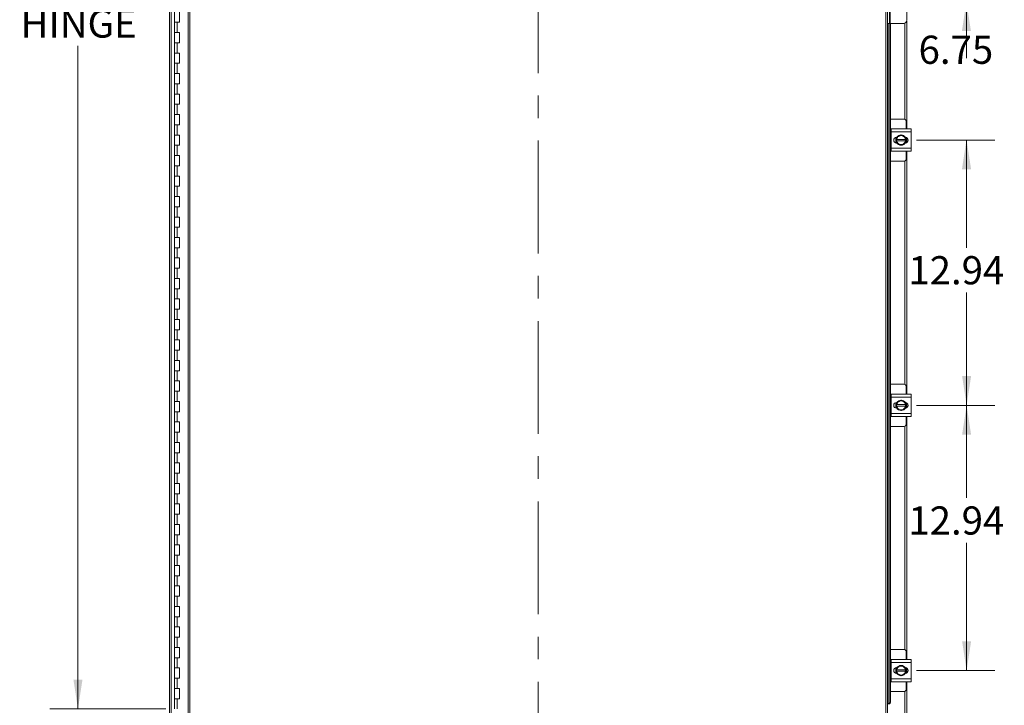
# Model space of a CAD drawing. Units: inches. Extents: x 0 to 23.4, y 0 to 16.5.
# Drawn here: x 3.6 to 7.9, y 5.5 to 8.6 of the extents above; entities that cross this region are included whole.
import ezdxf

# ---------------------------------------------------------------- set-up
doc = ezdxf.new("R2010")
doc.units = ezdxf.units.IN
doc.header["$MEASUREMENT"] = 0
doc.linetypes.add('CENTERX2', pattern=[0.8, 0.5, -0.1, 0.1, -0.1])
doc.styles.add('SLDTEXTSTYLE0', font='TXT', dxfattribs={"width": 0.75})
doc.dimstyles.new('SLDDIMSTYLE0', dxfattribs={"dimtxt": 0.125, "dimasz": 0.13, "dimexe": 0, "dimexo": 0.0625, "dimgap": 0.03125, "dimtad": 0, "dimtih": 1, "dimtoh": 1, "dimlfac": 11, "dimrnd": 1e-09, "dimzin": 4, "dimdsep": 46, "dimtxsty": 'SLDTEXTSTYLE0', "dimsah": 1, "dimcen": 0.09, "dimadec": 0, "dimazin": 1, "dimtfac": 1, "dimtofl": 0, "dimtmove": 0, "dimatfit": 3, "dimfxl": 1, "dimfrac": 2, "dimtolj": 1, "dimtzin": 12, "dimarcsym": 0})
doc.dimstyles.new('SLDDIMSTYLE1', dxfattribs={"dimtxt": 0.125, "dimasz": 0.13, "dimexe": 0, "dimexo": 0.0625, "dimgap": 0.03125, "dimtad": 0, "dimtih": 1, "dimtoh": 1, "dimlfac": 11, "dimrnd": 1e-09, "dimzin": 12, "dimdsep": 46, "dimtxsty": 'SLDTEXTSTYLE0', "dimsah": 1, "dimcen": 0.09, "dimadec": 0, "dimazin": 3, "dimtfac": 1, "dimtofl": 0, "dimtmove": 0, "dimatfit": 3, "dimfxl": 1, "dimfrac": 2, "dimtolj": 1, "dimtzin": 12, "dimarcsym": 0})
doc.dimstyles.new('SLDDIMSTYLE2', dxfattribs={"dimtxt": 0.125, "dimasz": 0.13, "dimexe": 0, "dimexo": 0.0625, "dimgap": 0.03125, "dimtad": 0, "dimtih": 1, "dimtoh": 1, "dimlfac": 11, "dimrnd": 1e-09, "dimzin": 12, "dimdsep": 46, "dimtxsty": 'SLDTEXTSTYLE0', "dimsah": 1, "dimcen": 0.09, "dimadec": 0, "dimazin": 3, "dimtfac": 1, "dimtmove": 0, "dimatfit": 0, "dimfxl": 1, "dimfrac": 2, "dimtolj": 1, "dimtzin": 12, "dimarcsym": 0})

# ---------------------------------------------------------------- blocks, each defined once
blk = doc.blocks.new('_D')
at = {"color": 7, "linetype": 'Continuous', "lineweight": 0}
for p, q in [((4.218, 11.7826), (3.6918, 11.7826)), ((3.8168, 11.7826), (3.8168, 8.8479)), ((3.8168, 5.5098), (3.8168, 8.4511)), ((4.2066, 5.5098), (3.6918, 5.5098))]:
    blk.add_line(p, q, dxfattribs=at)
for points in [[(3.8168, 11.7826), (3.7968, 11.6526), (3.8368, 11.6526)], [(3.8168, 5.5098), (3.8368, 5.6398), (3.7968, 5.6398)]]:
    blk.add_solid(points, dxfattribs=at)
at = {"color": 7, "linetype": 'Continuous', "lineweight": 0, "char_height": 0.125, "attachment_point": 1, "style": 'SLDTEXTSTYLE0'}
for s, insert in [('69.00', (3.5582, 8.8106, -0.4084)), ('HINGE', (3.562, 8.6122, -0.4084))]:
    blk.add_mtext(s, dxfattribs=dict(at, insert=insert))
blk = doc.blocks.new('_D_2')
at = {"color": 7, "linetype": 'Continuous', "lineweight": 0}
for p, q in [((7.5389, 6.8564), (7.8863, 6.8564)), ((7.7613, 6.8564), (7.7613, 6.4455)), ((7.7613, 5.6803), (7.7613, 6.2471)), ((7.5389, 5.6803), (7.8863, 5.6803))]:
    blk.add_line(p, q, dxfattribs=at)
for points in [[(7.7613, 6.8564), (7.7413, 6.7264), (7.7813, 6.7264)], [(7.7613, 5.6803), (7.7813, 5.8103), (7.7413, 5.8103)]]:
    blk.add_solid(points, dxfattribs=at)
at = {"color": 7, "linetype": 'Continuous', "lineweight": 0, "insert": (7.5027, 6.4082, -0.4084), "char_height": 0.125, "attachment_point": 1, "style": 'SLDTEXTSTYLE0'}
blk.add_mtext('12.94', dxfattribs=at)
blk = doc.blocks.new('_D_3')
at = {"color": 7, "linetype": 'Continuous', "lineweight": 0}
for p, q in [((7.5389, 8.0326), (7.8863, 8.0326)), ((7.7613, 8.0326), (7.7613, 7.5553)), ((7.7613, 6.8564), (7.7613, 7.3569)), ((7.5389, 6.8564), (7.8863, 6.8564))]:
    blk.add_line(p, q, dxfattribs=at)
for points in [[(7.7613, 8.0326), (7.7413, 7.9026), (7.7813, 7.9026)], [(7.7613, 6.8564), (7.7813, 6.9864), (7.7413, 6.9864)]]:
    blk.add_solid(points, dxfattribs=at)
at = {"color": 7, "linetype": 'Continuous', "lineweight": 0, "insert": (7.5027, 7.518, -0.4084), "char_height": 0.125, "attachment_point": 1, "style": 'SLDTEXTSTYLE0'}
blk.add_mtext('12.94', dxfattribs=at)
blk = doc.blocks.new('_D_4')
at = {"color": 7, "linetype": 'Continuous', "lineweight": 0}
for p, q in [((7.7605, 8.6462), (7.7605, 8.8962)), ((7.7887, 8.6462), (7.8855, 8.6462)), ((7.5389, 8.0326), (7.8855, 8.0326)), ((7.7605, 8.0326), (7.7605, 7.7826))]:
    blk.add_line(p, q, dxfattribs=at)
for points in [[(7.7605, 8.6462), (7.7805, 8.7762), (7.7405, 8.7762)], [(7.7605, 8.0326), (7.7405, 7.9026), (7.7805, 7.9026)]]:
    blk.add_solid(points, dxfattribs=at)
at = {"color": 7, "linetype": 'Continuous', "lineweight": 0, "insert": (7.5481, 8.4959, -0.4084), "char_height": 0.125, "attachment_point": 1, "style": 'SLDTEXTSTYLE0'}
blk.add_mtext('6.75', dxfattribs=at)
blk = doc.blocks.new('_D_5')
at = {"color": 7, "linetype": 'Continuous', "lineweight": 0}
for p, q in [((7.7605, 9.2598), (7.7605, 9.5098)), ((7.5389, 9.2598), (7.8855, 9.2598)), ((7.7605, 8.6462), (7.7605, 8.3962)), ((7.7887, 8.6462), (7.8855, 8.6462))]:
    blk.add_line(p, q, dxfattribs=at)
for points in [[(7.7605, 9.2598), (7.7805, 9.3898), (7.7405, 9.3898)], [(7.7605, 8.6462), (7.7405, 8.5162), (7.7805, 8.5162)]]:
    blk.add_solid(points, dxfattribs=at)
at = {"color": 7, "linetype": 'Continuous', "lineweight": 0, "insert": (7.5481, 9.0794, -0.4084), "char_height": 0.125, "attachment_point": 1, "style": 'SLDTEXTSTYLE0'}
blk.add_mtext('6.75', dxfattribs=at)

msp = doc.modelspace()

# ---------------------------------------------------------------- linework, layer by layer
at = {"color": 7, "linetype": 'CENTERX2', "lineweight": 0}
msp.add_line((5.85914, 5.13028), (5.85914, 12.16215), dxfattribs=at)
at = {"color": 7, "linetype": 'Continuous', "lineweight": 15}
for p, q in [((4.22278, 5.38028), (4.22278, 11.91215)), ((4.23075, 5.38028), (4.23075, 11.91215)), ((4.30557, 11.8285), (4.30557, 5.46393)), ((4.31355, 11.8286), (4.31355, 5.46382)), ((7.40269, 5.46382), (7.40269, 11.8286)), ((7.41066, 11.8285), (7.41066, 5.46393)), ((7.41976, 8.54985), (7.41976, 8.74258)), ((7.42248, 8.74258), (7.42248, 8.54985)), ((7.49612, 8.56403), (7.49612, 8.7284)), ((4.24527, 8.60076), (4.24527, 8.5553)), ((4.268, 8.5553), (4.268, 8.60076)), ((4.24527, 8.5553), (4.24527, 8.50985)), ((4.24527, 8.5553), (4.25664, 8.5553)), ((4.25664, 8.5553), (4.25664, 8.50985)), ((4.25664, 8.5553), (4.268, 8.5553)), ((7.41976, 8.54985), (7.41066, 8.54985)), ((7.42248, 8.54985), (7.41976, 8.54985)), ((7.42016, 8.54985), (7.42016, 5.5412)), ((7.48194, 8.54985), (7.42248, 8.54985)), ((7.42356, 8.54985), (7.42356, 5.5412)), ((7.49551, 8.55991), (7.49551, 8.08212)), ((4.24527, 8.50985), (4.24527, 8.4644)), ((4.25664, 8.50985), (4.24527, 8.50985)), ((4.268, 8.50985), (4.25664, 8.50985)), ((4.268, 8.4644), (4.268, 8.50985)), ((4.24527, 8.4644), (4.24527, 8.41894)), ((4.24527, 8.4644), (4.25664, 8.4644)), ((4.25664, 8.4644), (4.25664, 8.41894)), ((4.25664, 8.4644), (4.268, 8.4644)), ((4.24527, 8.41894), (4.24527, 8.37349)), ((4.25664, 8.41894), (4.24527, 8.41894)), ((4.268, 8.41894), (4.25664, 8.41894)), ((4.268, 8.37349), (4.268, 8.41894)), ((4.24527, 8.37349), (4.24527, 8.32803)), ((4.24527, 8.37349), (4.25664, 8.37349)), ((4.25664, 8.37349), (4.25664, 8.32803)), ((4.25664, 8.37349), (4.268, 8.37349)), ((4.24527, 8.32803), (4.24527, 8.28258)), ((4.25664, 8.32803), (4.24527, 8.32803)), ((4.268, 8.32803), (4.25664, 8.32803)), ((4.268, 8.28258), (4.268, 8.32803)), ((4.24527, 8.28258), (4.24527, 8.23712)), ((4.24527, 8.28258), (4.25664, 8.28258)), ((4.25664, 8.28258), (4.25664, 8.23712)), ((4.25664, 8.28258), (4.268, 8.28258)), ((4.24527, 8.23712), (4.24527, 8.19167)), ((4.25664, 8.23712), (4.24527, 8.23712)), ((4.268, 8.23712), (4.25664, 8.23712)), ((4.268, 8.19167), (4.268, 8.23712)), ((4.24527, 8.19167), (4.24527, 8.14621)), ((4.24527, 8.19167), (4.25664, 8.19167)), ((4.25664, 8.19167), (4.25664, 8.14621)), ((4.25664, 8.19167), (4.268, 8.19167)), ((4.24527, 8.14621), (4.24527, 8.10076)), ((4.25664, 8.14621), (4.24527, 8.14621)), ((4.268, 8.14621), (4.25664, 8.14621)), ((4.268, 8.10076), (4.268, 8.14621)), ((4.24527, 8.10076), (4.24527, 8.0553)), ((4.24527, 8.10076), (4.25664, 8.10076)), ((4.25664, 8.10076), (4.25664, 8.0553)), ((4.25664, 8.10076), (4.268, 8.10076)), ((7.48239, 8.12621), (7.42356, 8.12621)), ((7.4933, 8.08212), (7.4933, 8.1153)), ((4.24527, 8.0553), (4.24527, 8.00985)), ((4.25664, 8.0553), (4.24527, 8.0553)), ((4.268, 8.0553), (4.25664, 8.0553)), ((4.268, 8.00985), (4.268, 8.0553)), ((7.42648, 8.08076), (7.42356, 8.08076)), ((7.42648, 8.06894), (7.42648, 8.08212)), ((7.42648, 8.08212), (7.51466, 8.08212)), ((7.51466, 8.06894), (7.42648, 8.06894)), ((7.42648, 8.06894), (7.42648, 7.99621)), ((7.44648, 8.02049), (7.44648, 8.04466)), ((7.45062, 8.04535), (7.45177, 8.04535)), ((7.45068, 8.03599), (7.45068, 8.04404)), ((7.4507, 8.04406), (7.45973, 8.04928)), ((7.46153, 8.05032), (7.45973, 8.04928)), ((7.46153, 8.05032), (7.47057, 8.05553)), ((7.47057, 8.05553), (7.47961, 8.05032)), ((7.4814, 8.04928), (7.47961, 8.05032)), ((7.4814, 8.04928), (7.49044, 8.04406)), ((7.49046, 8.04404), (7.49046, 8.03599)), ((7.49466, 8.04397), (7.49466, 8.02118)), ((7.49551, 8.0435), (7.49551, 8.02165)), ((7.51466, 8.08212), (7.51466, 8.06894)), ((7.51466, 8.06894), (7.51466, 7.99621)), ((4.24527, 8.00985), (4.24527, 7.9644)), ((4.24527, 8.00985), (4.25664, 8.00985)), ((4.25664, 8.00985), (4.25664, 7.9644)), ((4.25664, 8.00985), (4.268, 8.00985)), ((7.45177, 8.0198), (7.45062, 8.0198)), ((7.45095, 8.03599), (7.45068, 8.03599)), ((7.45068, 8.02917), (7.45068, 8.03599)), ((7.45068, 8.02111), (7.45068, 8.02917)), ((7.45068, 8.02917), (7.45095, 8.02917)), ((7.45973, 8.01587), (7.4507, 8.02109)), ((7.49018, 8.03599), (7.45095, 8.03599)), ((7.45095, 8.02917), (7.49018, 8.02917)), ((7.45973, 8.01587), (7.46153, 8.01484)), ((7.47057, 8.00962), (7.46153, 8.01484)), ((7.47961, 8.01484), (7.47057, 8.00962)), ((7.47961, 8.01484), (7.4814, 8.01587)), ((7.49044, 8.02109), (7.4814, 8.01587)), ((7.49018, 8.03599), (7.49046, 8.03599)), ((7.49046, 8.02917), (7.49018, 8.02917)), ((7.49046, 8.03599), (7.49046, 8.02917)), ((7.49046, 8.02917), (7.49046, 8.02111)), ((4.24527, 7.9644), (4.24527, 7.91894)), ((4.25664, 7.9644), (4.24527, 7.9644)), ((4.268, 7.9644), (4.25664, 7.9644)), ((4.268, 7.91894), (4.268, 7.9644)), ((7.42356, 7.9844), (7.42648, 7.9844)), ((7.42648, 7.99621), (7.51466, 7.99621)), ((7.42648, 7.98303), (7.42648, 7.99621)), ((7.51466, 7.98303), (7.42648, 7.98303)), ((7.4933, 7.94985), (7.4933, 7.98303)), ((7.49551, 7.98303), (7.49551, 6.90599)), ((7.51466, 7.99621), (7.51466, 7.98303)), ((4.24527, 7.91894), (4.24527, 7.87349)), ((4.24527, 7.91894), (4.25664, 7.91894)), ((4.25664, 7.91894), (4.25664, 7.87349)), ((4.25664, 7.91894), (4.268, 7.91894)), ((7.42356, 7.93894), (7.48239, 7.93894)), ((4.24527, 7.87349), (4.24527, 7.82803)), ((4.25664, 7.87349), (4.24527, 7.87349)), ((4.268, 7.87349), (4.25664, 7.87349)), ((4.268, 7.82803), (4.268, 7.87349)), ((4.24527, 7.82803), (4.24527, 7.78258)), ((4.24527, 7.82803), (4.25664, 7.82803)), ((4.25664, 7.82803), (4.25664, 7.78258)), ((4.25664, 7.82803), (4.268, 7.82803)), ((4.24527, 7.78258), (4.24527, 7.73712)), ((4.25664, 7.78258), (4.24527, 7.78258)), ((4.268, 7.78258), (4.25664, 7.78258)), ((4.268, 7.73712), (4.268, 7.78258)), ((4.24527, 7.73712), (4.24527, 7.69167)), ((4.24527, 7.73712), (4.25664, 7.73712)), ((4.25664, 7.73712), (4.25664, 7.69167)), ((4.25664, 7.73712), (4.268, 7.73712)), ((4.24527, 7.69167), (4.24527, 7.64621)), ((4.25664, 7.69167), (4.24527, 7.69167)), ((4.268, 7.69167), (4.25664, 7.69167)), ((4.268, 7.64621), (4.268, 7.69167)), ((4.24527, 7.64621), (4.24527, 7.60076)), ((4.24527, 7.64621), (4.25664, 7.64621)), ((4.25664, 7.64621), (4.25664, 7.60076)), ((4.25664, 7.64621), (4.268, 7.64621)), ((4.24527, 7.60076), (4.24527, 7.5553)), ((4.25664, 7.60076), (4.24527, 7.60076)), ((4.268, 7.60076), (4.25664, 7.60076)), ((4.268, 7.5553), (4.268, 7.60076)), ((4.24527, 7.5553), (4.24527, 7.50985)), ((4.24527, 7.5553), (4.25664, 7.5553)), ((4.25664, 7.5553), (4.25664, 7.50985)), ((4.25664, 7.5553), (4.268, 7.5553)), ((4.24527, 7.50985), (4.24527, 7.4644)), ((4.25664, 7.50985), (4.24527, 7.50985)), ((4.268, 7.50985), (4.25664, 7.50985)), ((4.268, 7.4644), (4.268, 7.50985)), ((4.24527, 7.4644), (4.24527, 7.41894)), ((4.24527, 7.4644), (4.25664, 7.4644)), ((4.25664, 7.4644), (4.25664, 7.41894)), ((4.25664, 7.4644), (4.268, 7.4644)), ((4.24527, 7.41894), (4.24527, 7.37349)), ((4.25664, 7.41894), (4.24527, 7.41894)), ((4.268, 7.41894), (4.25664, 7.41894)), ((4.268, 7.37349), (4.268, 7.41894)), ((4.24527, 7.37349), (4.24527, 7.32803)), ((4.24527, 7.37349), (4.25664, 7.37349)), ((4.25664, 7.37349), (4.25664, 7.32803)), ((4.25664, 7.37349), (4.268, 7.37349)), ((4.24527, 7.32803), (4.24527, 7.28258)), ((4.25664, 7.32803), (4.24527, 7.32803)), ((4.268, 7.32803), (4.25664, 7.32803)), ((4.268, 7.28258), (4.268, 7.32803)), ((4.24527, 7.28258), (4.24527, 7.23712)), ((4.24527, 7.28258), (4.25664, 7.28258)), ((4.25664, 7.28258), (4.25664, 7.23712)), ((4.25664, 7.28258), (4.268, 7.28258)), ((4.24527, 7.23712), (4.24527, 7.19167)), ((4.25664, 7.23712), (4.24527, 7.23712)), ((4.268, 7.23712), (4.25664, 7.23712)), ((4.268, 7.19167), (4.268, 7.23712)), ((4.24527, 7.19167), (4.24527, 7.14621)), ((4.24527, 7.19167), (4.25664, 7.19167)), ((4.25664, 7.19167), (4.25664, 7.14621)), ((4.25664, 7.19167), (4.268, 7.19167)), ((4.24527, 7.14621), (4.24527, 7.10076)), ((4.25664, 7.14621), (4.24527, 7.14621)), ((4.268, 7.14621), (4.25664, 7.14621)), ((4.268, 7.10076), (4.268, 7.14621)), ((4.24527, 7.10076), (4.24527, 7.0553)), ((4.24527, 7.10076), (4.25664, 7.10076)), ((4.25664, 7.10076), (4.25664, 7.0553)), ((4.25664, 7.10076), (4.268, 7.10076)), ((4.24527, 7.0553), (4.24527, 7.00985)), ((4.25664, 7.0553), (4.24527, 7.0553)), ((4.268, 7.0553), (4.25664, 7.0553)), ((4.268, 7.00985), (4.268, 7.0553)), ((4.24527, 7.00985), (4.24527, 6.9644)), ((4.24527, 7.00985), (4.25664, 7.00985)), ((4.25664, 7.00985), (4.25664, 6.9644)), ((4.25664, 7.00985), (4.268, 7.00985)), ((4.24527, 6.9644), (4.24527, 6.91894)), ((4.25664, 6.9644), (4.24527, 6.9644)), ((4.268, 6.9644), (4.25664, 6.9644)), ((4.268, 6.91894), (4.268, 6.9644)), ((7.48239, 6.95008), (7.42356, 6.95008)), ((4.24527, 6.91894), (4.24527, 6.87349)), ((4.24527, 6.91894), (4.25664, 6.91894)), ((4.25664, 6.91894), (4.25664, 6.87349)), ((4.25664, 6.91894), (4.268, 6.91894)), ((7.42648, 6.90599), (7.51466, 6.90599)), ((7.42648, 6.8928), (7.42648, 6.90599)), ((7.4933, 6.90599), (7.4933, 6.93917)), ((7.51466, 6.90599), (7.51466, 6.8928)), ((4.24527, 6.87349), (4.24527, 6.82803)), ((4.25664, 6.87349), (4.24527, 6.87349)), ((4.268, 6.87349), (4.25664, 6.87349)), ((4.268, 6.82803), (4.268, 6.87349)), ((7.42648, 6.90462), (7.42356, 6.90462)), ((7.42648, 6.8928), (7.42648, 6.82008)), ((7.51466, 6.8928), (7.42648, 6.8928)), ((7.44648, 6.84436), (7.44648, 6.86853)), ((7.45062, 6.86921), (7.45177, 6.86921)), ((7.45068, 6.85985), (7.45068, 6.86791)), ((7.4507, 6.86793), (7.45973, 6.87314)), ((7.46153, 6.87418), (7.45973, 6.87314)), ((7.46153, 6.87418), (7.47057, 6.8794)), ((7.47057, 6.8794), (7.47961, 6.87418)), ((7.4814, 6.87314), (7.47961, 6.87418)), ((7.4814, 6.87314), (7.49044, 6.86793)), ((7.49046, 6.86791), (7.49046, 6.85985)), ((7.49466, 6.86783), (7.49466, 6.84505)), ((7.49551, 6.86737), (7.49551, 6.84552)), ((7.51466, 6.8928), (7.51466, 6.82008)), ((4.24527, 6.82803), (4.24527, 6.78258)), ((4.24527, 6.82803), (4.25664, 6.82803)), ((4.25664, 6.82803), (4.25664, 6.78258)), ((4.25664, 6.82803), (4.268, 6.82803)), ((7.42648, 6.82008), (7.51466, 6.82008)), ((7.42648, 6.8069), (7.42648, 6.82008)), ((7.45177, 6.84367), (7.45062, 6.84367)), ((7.45095, 6.85985), (7.45068, 6.85985)), ((7.45068, 6.85303), (7.45068, 6.85985)), ((7.45068, 6.84498), (7.45068, 6.85303)), ((7.45068, 6.85303), (7.45095, 6.85303)), ((7.45973, 6.83974), (7.4507, 6.84495)), ((7.49018, 6.85985), (7.45095, 6.85985)), ((7.45095, 6.85303), (7.49018, 6.85303)), ((7.45973, 6.83974), (7.46153, 6.8387)), ((7.47057, 6.83349), (7.46153, 6.8387)), ((7.47961, 6.8387), (7.47057, 6.83349)), ((7.47961, 6.8387), (7.4814, 6.83974)), ((7.49044, 6.84495), (7.4814, 6.83974)), ((7.49018, 6.85985), (7.49046, 6.85985)), ((7.49046, 6.85303), (7.49018, 6.85303)), ((7.49046, 6.85985), (7.49046, 6.85303)), ((7.49046, 6.85303), (7.49046, 6.84498)), ((7.51466, 6.82008), (7.51466, 6.8069)), ((4.24527, 6.78258), (4.24527, 6.73712)), ((4.25664, 6.78258), (4.24527, 6.78258)), ((4.268, 6.78258), (4.25664, 6.78258)), ((4.268, 6.73712), (4.268, 6.78258)), ((7.42356, 6.80826), (7.42648, 6.80826)), ((7.51466, 6.8069), (7.42648, 6.8069)), ((7.4933, 6.77371), (7.4933, 6.8069)), ((7.49551, 6.8069), (7.49551, 5.72985)), ((4.24527, 6.73712), (4.24527, 6.69167)), ((4.24527, 6.73712), (4.25664, 6.73712)), ((4.25664, 6.73712), (4.25664, 6.69167)), ((4.25664, 6.73712), (4.268, 6.73712)), ((7.42356, 6.7628), (7.48239, 6.7628)), ((4.24527, 6.69167), (4.24527, 6.64621)), ((4.25664, 6.69167), (4.24527, 6.69167)), ((4.268, 6.69167), (4.25664, 6.69167)), ((4.268, 6.64621), (4.268, 6.69167)), ((4.24527, 6.64621), (4.24527, 6.60076)), ((4.24527, 6.64621), (4.25664, 6.64621)), ((4.25664, 6.64621), (4.25664, 6.60076)), ((4.25664, 6.64621), (4.268, 6.64621)), ((4.24527, 6.60076), (4.24527, 6.5553)), ((4.25664, 6.60076), (4.24527, 6.60076)), ((4.268, 6.60076), (4.25664, 6.60076)), ((4.268, 6.5553), (4.268, 6.60076)), ((4.24527, 6.5553), (4.24527, 6.50985)), ((4.24527, 6.5553), (4.25664, 6.5553)), ((4.25664, 6.5553), (4.25664, 6.50985)), ((4.25664, 6.5553), (4.268, 6.5553)), ((4.24527, 6.50985), (4.24527, 6.4644)), ((4.25664, 6.50985), (4.24527, 6.50985)), ((4.268, 6.50985), (4.25664, 6.50985)), ((4.268, 6.4644), (4.268, 6.50985)), ((4.24527, 6.4644), (4.24527, 6.41894)), ((4.24527, 6.4644), (4.25664, 6.4644)), ((4.25664, 6.4644), (4.25664, 6.41894)), ((4.25664, 6.4644), (4.268, 6.4644)), ((4.24527, 6.41894), (4.24527, 6.37349)), ((4.25664, 6.41894), (4.24527, 6.41894)), ((4.268, 6.41894), (4.25664, 6.41894)), ((4.268, 6.37349), (4.268, 6.41894)), ((4.24527, 6.37349), (4.24527, 6.32803)), ((4.24527, 6.37349), (4.25664, 6.37349)), ((4.25664, 6.37349), (4.25664, 6.32803)), ((4.25664, 6.37349), (4.268, 6.37349)), ((4.24527, 6.32803), (4.24527, 6.28258)), ((4.25664, 6.32803), (4.24527, 6.32803)), ((4.268, 6.32803), (4.25664, 6.32803)), ((4.268, 6.28258), (4.268, 6.32803)), ((4.24527, 6.28258), (4.24527, 6.23712)), ((4.24527, 6.28258), (4.25664, 6.28258)), ((4.25664, 6.28258), (4.25664, 6.23712)), ((4.25664, 6.28258), (4.268, 6.28258)), ((4.24527, 6.23712), (4.24527, 6.19167)), ((4.25664, 6.23712), (4.24527, 6.23712)), ((4.268, 6.23712), (4.25664, 6.23712)), ((4.268, 6.19167), (4.268, 6.23712)), ((4.24527, 6.19167), (4.24527, 6.14621)), ((4.24527, 6.19167), (4.25664, 6.19167)), ((4.25664, 6.19167), (4.25664, 6.14621)), ((4.25664, 6.19167), (4.268, 6.19167)), ((4.24527, 6.14621), (4.24527, 6.10076)), ((4.25664, 6.14621), (4.24527, 6.14621)), ((4.268, 6.14621), (4.25664, 6.14621)), ((4.268, 6.10076), (4.268, 6.14621)), ((4.24527, 6.10076), (4.24527, 6.0553)), ((4.24527, 6.10076), (4.25664, 6.10076)), ((4.25664, 6.10076), (4.25664, 6.0553)), ((4.25664, 6.10076), (4.268, 6.10076)), ((4.24527, 6.0553), (4.24527, 6.00985)), ((4.25664, 6.0553), (4.24527, 6.0553)), ((4.268, 6.0553), (4.25664, 6.0553)), ((4.268, 6.00985), (4.268, 6.0553)), ((4.24527, 6.00985), (4.24527, 5.9644)), ((4.24527, 6.00985), (4.25664, 6.00985)), ((4.25664, 6.00985), (4.25664, 5.9644)), ((4.25664, 6.00985), (4.268, 6.00985)), ((4.24527, 5.9644), (4.24527, 5.91894)), ((4.25664, 5.9644), (4.24527, 5.9644)), ((4.268, 5.9644), (4.25664, 5.9644)), ((4.268, 5.91894), (4.268, 5.9644)), ((4.24527, 5.91894), (4.24527, 5.87349)), ((4.24527, 5.91894), (4.25664, 5.91894)), ((4.25664, 5.91894), (4.25664, 5.87349)), ((4.25664, 5.91894), (4.268, 5.91894)), ((4.24527, 5.87349), (4.24527, 5.82803)), ((4.25664, 5.87349), (4.24527, 5.87349)), ((4.268, 5.87349), (4.25664, 5.87349)), ((4.268, 5.82803), (4.268, 5.87349)), ((4.24527, 5.82803), (4.24527, 5.78258)), ((4.24527, 5.82803), (4.25664, 5.82803)), ((4.25664, 5.82803), (4.25664, 5.78258)), ((4.25664, 5.82803), (4.268, 5.82803)), ((4.24527, 5.78258), (4.24527, 5.73712)), ((4.25664, 5.78258), (4.24527, 5.78258)), ((4.268, 5.78258), (4.25664, 5.78258)), ((4.268, 5.73712), (4.268, 5.78258)), ((7.48239, 5.77394), (7.42356, 5.77394)), ((4.24527, 5.73712), (4.24527, 5.69167)), ((4.24527, 5.73712), (4.25664, 5.73712)), ((4.25664, 5.73712), (4.25664, 5.69167)), ((4.25664, 5.73712), (4.268, 5.73712)), ((7.42648, 5.72849), (7.42356, 5.72849)), ((7.42648, 5.72985), (7.51466, 5.72985)), ((7.42648, 5.71667), (7.42648, 5.72985)), ((7.4933, 5.72985), (7.4933, 5.76303)), ((7.51466, 5.72985), (7.51466, 5.71667)), ((4.24527, 5.69167), (4.24527, 5.64621)), ((4.25664, 5.69167), (4.24527, 5.69167)), ((4.268, 5.69167), (4.25664, 5.69167)), ((4.268, 5.64621), (4.268, 5.69167)), ((7.42648, 5.71667), (7.42648, 5.64394)), ((7.51466, 5.71667), (7.42648, 5.71667)), ((7.44648, 5.66822), (7.44648, 5.69239)), ((7.45062, 5.69308), (7.45177, 5.69308)), ((7.45068, 5.68371), (7.45068, 5.69177)), ((7.45095, 5.68371), (7.45068, 5.68371)), ((7.45068, 5.6769), (7.45068, 5.68371)), ((7.4507, 5.69179), (7.45973, 5.69701)), ((7.49018, 5.68371), (7.45095, 5.68371)), ((7.46153, 5.69804), (7.45973, 5.69701)), ((7.46153, 5.69804), (7.47057, 5.70326)), ((7.47057, 5.70326), (7.47961, 5.69804)), ((7.4814, 5.69701), (7.47961, 5.69804)), ((7.4814, 5.69701), (7.49044, 5.69179)), ((7.49018, 5.68371), (7.49046, 5.68371)), ((7.49046, 5.69177), (7.49046, 5.68371)), ((7.49046, 5.68371), (7.49046, 5.6769)), ((7.49466, 5.6917), (7.49466, 5.66891)), ((7.49551, 5.69123), (7.49551, 5.66938)), ((7.51466, 5.71667), (7.51466, 5.64394)), ((4.24527, 5.64621), (4.24527, 5.60076)), ((4.24527, 5.64621), (4.25664, 5.64621)), ((4.25664, 5.64621), (4.25664, 5.60076)), ((4.25664, 5.64621), (4.268, 5.64621)), ((7.42648, 5.64394), (7.51466, 5.64394)), ((7.42648, 5.63076), (7.42648, 5.64394)), ((7.45177, 5.66753), (7.45062, 5.66753)), ((7.45068, 5.66884), (7.45068, 5.6769)), ((7.45068, 5.6769), (7.45095, 5.6769)), ((7.45973, 5.6636), (7.4507, 5.66882)), ((7.45095, 5.6769), (7.49018, 5.6769)), ((7.45973, 5.6636), (7.46153, 5.66257)), ((7.47057, 5.65735), (7.46153, 5.66257)), ((7.47961, 5.66257), (7.47057, 5.65735)), ((7.47961, 5.66257), (7.4814, 5.6636)), ((7.49044, 5.66882), (7.4814, 5.6636)), ((7.49046, 5.6769), (7.49018, 5.6769)), ((7.49046, 5.6769), (7.49046, 5.66884)), ((7.51466, 5.64394), (7.51466, 5.63076)), ((4.24527, 5.60076), (4.24527, 5.5553)), ((4.25664, 5.60076), (4.24527, 5.60076)), ((4.268, 5.60076), (4.25664, 5.60076)), ((4.268, 5.5553), (4.268, 5.60076)), ((7.42356, 5.63212), (7.42648, 5.63212)), ((7.51466, 5.63076), (7.42648, 5.63076)), ((7.4933, 5.59758), (7.4933, 5.63076)), ((7.49551, 5.63076), (7.49551, 5.38028)), ((4.24527, 5.5553), (4.24527, 5.50985)), ((4.24527, 5.5553), (4.25664, 5.5553)), ((4.25664, 5.5553), (4.25664, 5.50985)), ((4.25664, 5.5553), (4.268, 5.5553)), ((7.42356, 5.58667), (7.48239, 5.58667)), ((7.41066, 5.53211), (7.41228, 5.53211)), ((7.41568, 5.53211), (7.41228, 5.53211)), ((7.41228, 5.53211), (7.41244, 5.53211)), ((7.41583, 5.53211), (7.41568, 5.53211)), ((7.42016, 5.5412), (7.42356, 5.5412))]:
    msp.add_line(p, q, dxfattribs=at)
at = {"color": 8, "linetype": 'Continuous', "lineweight": 15}
for p, q in [((7.41244, 5.53211), (7.41244, 8.54985)), ((7.48753, 8.551), (7.48753, 8.12492)), ((7.48753, 7.94023), (7.48753, 6.94879)), ((7.48753, 6.76409), (7.48753, 5.77265)), ((7.48753, 5.58796), (7.48753, 5.38028))]:
    msp.add_line(p, q, dxfattribs=at)
at = {"color": 7, "linetype": 'Continuous', "lineweight": 15, "flags": 128}
for points in [[(7.44784, 8.03258), (7.4485, 8.03802), (7.45043, 8.04312)], [(7.45028, 8.02234), (7.4485, 8.02714), (7.44784, 8.03258)], [(7.44784, 6.85644), (7.4485, 6.86188), (7.45043, 6.86698)], [(7.45028, 6.8462), (7.4485, 6.851), (7.44784, 6.85644)], [(7.44784, 5.6803), (7.4485, 5.68574), (7.45043, 5.69084)], [(7.45028, 5.67007), (7.4485, 5.67487), (7.44784, 5.6803)]]:
    msp.add_lwpolyline(points, dxfattribs=at)
at = {"color": 7, "linetype": 'Continuous', "lineweight": 15}
for centre, radius, start, end in [((7.48194, 8.56403), 0.01418, 270, 0), ((7.48239, 8.1153), 0.01091, 0, 90), ((7.45062, 8.03258), 0.01277, 90, 270), ((7.47057, 8.03258), 0.02295, 149.97147, 150.03568), ((7.47057, 8.03258), 0.01991, 122.97086, 170.14049), ((7.47057, 8.03258), 0.02273, 33.099, 146.78575), ((7.47057, 8.03258), 0.01991, 62.99939, 117.00061), ((7.47057, 8.03258), 0.01991, 9.85951, 57.02914), ((7.48889, 8.03258), 0.01277, 272.18372, 87.81628), ((7.47057, 8.03258), 0.02295, 29.96432, 30.02853), ((7.47057, 8.03258), 0.02273, 331.60626, 27.05563), ((7.47057, 8.03258), 0.02295, 209.96432, 210.02853), ((7.47057, 8.03258), 0.01991, 189.85951, 237.02914), ((7.47057, 8.03258), 0.02273, 212.63679, 267.96656), ((7.47057, 8.03258), 0.01991, 242.99939, 297.00061), ((7.47057, 8.03258), 0.02273, 273.08252, 327.21048), ((7.47057, 8.03258), 0.01991, 302.97086, 350.14049), ((7.47057, 8.03258), 0.02295, 329.97147, 330.03568), ((7.48239, 7.94985), 0.01091, 270, 0), ((7.48239, 6.93917), 0.01091, 0, 90), ((7.45062, 6.85644), 0.01277, 90, 270), ((7.47057, 6.85644), 0.02295, 149.97147, 150.03568), ((7.47057, 6.85644), 0.01991, 122.97086, 170.14049), ((7.47057, 6.85644), 0.02273, 34.16596, 145.80578), ((7.47057, 6.85644), 0.01991, 62.99939, 117.00061), ((7.47057, 6.85644), 0.01991, 9.85951, 57.02914), ((7.48889, 6.85644), 0.01277, 272.18372, 87.81628), ((7.47057, 6.85644), 0.02295, 29.96432, 30.02853), ((7.47057, 6.85644), 0.02273, 331.60626, 27.05563), ((7.47057, 6.85644), 0.02295, 209.96432, 210.02853), ((7.47057, 6.85644), 0.01991, 189.85951, 237.02914), ((7.47057, 6.85644), 0.02273, 212.63679, 267.96656), ((7.47057, 6.85644), 0.01991, 242.99939, 297.00061), ((7.47057, 6.85644), 0.02273, 273.08252, 327.21048), ((7.47057, 6.85644), 0.01991, 302.97086, 350.14049), ((7.47057, 6.85644), 0.02295, 329.97147, 330.03568), ((7.48239, 6.77371), 0.01091, 270, 0), ((7.48239, 5.76303), 0.01091, 0, 90), ((7.45062, 5.6803), 0.01277, 90, 270), ((7.47057, 5.6803), 0.02295, 149.97147, 150.03568), ((7.47057, 5.6803), 0.01991, 122.97086, 170.14049), ((7.47057, 5.6803), 0.02273, 33.099, 146.78575), ((7.47057, 5.6803), 0.01991, 62.99939, 117.00061), ((7.47057, 5.6803), 0.01991, 9.85951, 57.02914), ((7.48889, 5.6803), 0.01277, 272.18372, 87.81628), ((7.47057, 5.6803), 0.02295, 29.96432, 30.02853), ((7.47057, 5.6803), 0.02273, 331.60626, 27.05563), ((7.47057, 5.6803), 0.02295, 209.96432, 210.02853), ((7.47057, 5.6803), 0.01991, 189.85951, 237.02914), ((7.47057, 5.6803), 0.02273, 212.63679, 267.96656), ((7.47057, 5.6803), 0.01991, 242.99939, 297.00061), ((7.47057, 5.6803), 0.02273, 273.08252, 327.21048), ((7.47057, 5.6803), 0.01991, 302.97086, 350.14049), ((7.47057, 5.6803), 0.02295, 329.97147, 330.03568), ((7.48239, 5.59758), 0.01091, 270, 0), ((7.4116, 5.54065), 0.00858, 275.58808, 3.70168), ((7.415, 5.54065), 0.00858, 275.58808, 3.70168)]:
    msp.add_arc(centre, radius, start, end, dxfattribs=at)

# ---------------------------------------------------------------- dimensions: what is measured, and where the dimension line sits
at = {"color": 7, "linetype": 'Continuous', "lineweight": 0}
dim = msp.add_linear_dim(base=(3.81678, 11.78258), p1=(4.25664, 5.50985), p2=(4.268, 11.78258), angle=90, text='<>\\PHINGE', dimstyle='SLDDIMSTYLE0', dxfattribs=at)
dim.commit()
dim.dimension.update_dxf_attribs({"geometry": '_D', "text_midpoint": (3.81678, 8.64951), "dimtype": 160})
for base, p1, p2, dimstyle, picture, middle in [((7.76054, 9.25985), (7.73872, 8.64621), (7.48889, 9.25985), 'SLDDIMSTYLE2', '_D_5', (7.76054, 9.01748)), ((7.76054, 8.64621), (7.48889, 8.03258), (7.73872, 8.64621), 'SLDDIMSTYLE2', '_D_4', (7.76054, 8.43396)), ((7.76125, 6.85644), (7.48889, 8.03258), (7.48889, 6.85644), 'SLDDIMSTYLE1', '_D_3', (7.76125, 7.45609)), ((7.76125, 5.6803), (7.48889, 6.85644), (7.48889, 5.6803), 'SLDDIMSTYLE1', '_D_2', (7.76125, 6.34632))]:
    dim = msp.add_linear_dim(base=base, p1=p1, p2=p2, angle=90, dimstyle=dimstyle, dxfattribs=at)
    dim.commit()
    dim.dimension.update_dxf_attribs({"geometry": picture, "text_midpoint": middle, "dimtype": 160})

doc.saveas('drawing.dxf')
